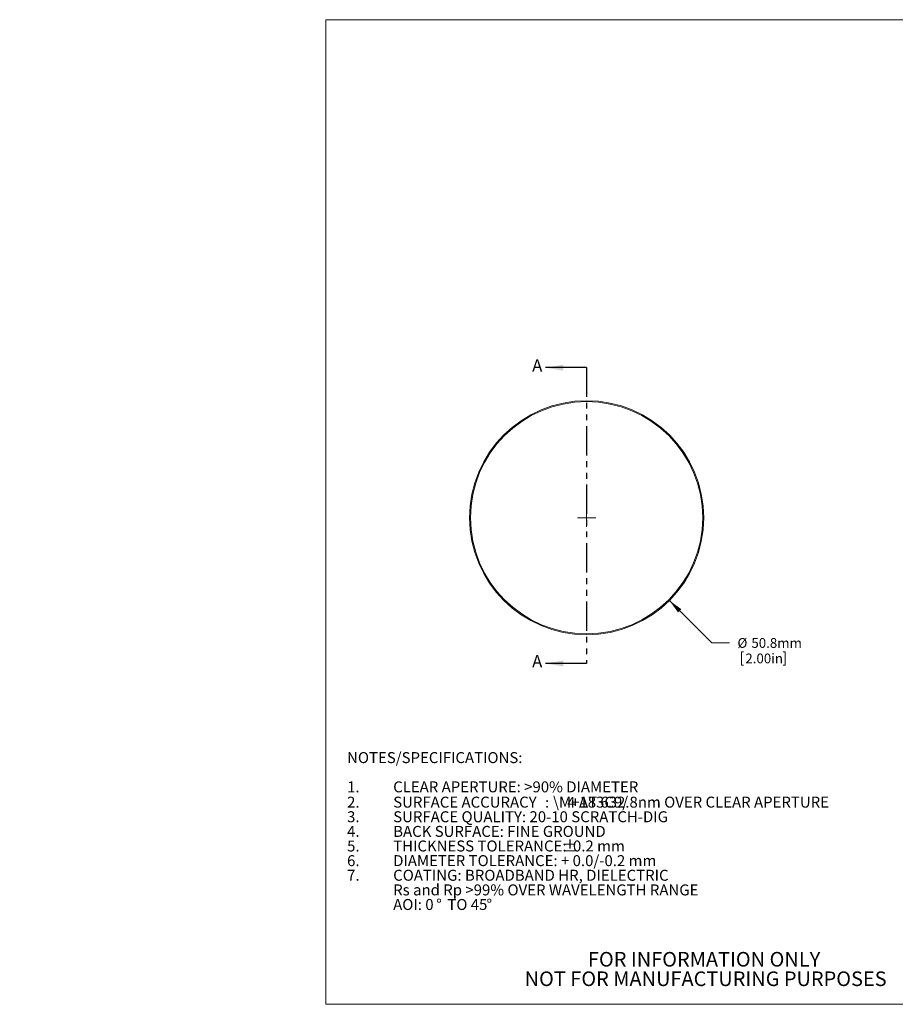
# Model space of a CAD drawing. Units: millimetres. Extents: x -65 to 278, y 1 to 215.
# Drawn here: x -65 to 125, y 1 to 215 of the extents above; entities that cross this region are included whole.
import ezdxf

# ---------------------------------------------------------------- set-up
doc = ezdxf.new("R2010")
doc.units = ezdxf.units.MM
doc.linetypes.add('PHANTOM', pattern=[12.7, 6.35, -1.27, 1.27, -1.27, 1.27, -1.27])
doc.styles.add('SLDTEXTSTYLE0', font='TXT', dxfattribs={"width": 0.75})
doc.styles.add('SLDTEXTSTYLE2', font='TXT', dxfattribs={"width": 0.75, "bigfont": 'bigfont'})
doc.styles.add('SLDTEXTSTYLE3', font='TXT', dxfattribs={"width": 0.7})
doc.dimstyles.new('SLDDIMSTYLE0', dxfattribs={"dimtxt": 2.116667, "dimasz": 3.175, "dimexe": 0, "dimexo": 0.0625, "dimgap": 0.529167, "dimtad": 0, "dimtih": 1, "dimtoh": 1, "dimdec": 1, "dimrnd": 1e-09, "dimzin": 12, "dimdsep": 46, "dimtxsty": 'SLDTEXTSTYLE0', "dimsah": 1, "dimcen": 0, "dimadec": 0, "dimazin": 3, "dimtfac": 1, "dimtdec": 1, "dimtofl": 0, "dimtmove": 0, "dimatfit": 3, "dimfxl": 1, "dimfrac": 2, "dimtolj": 1, "dimtzin": 12, "dimarcsym": 0})
doc.dimstyles.new('SLDDIMSTYLE1', dxfattribs={"dimtxt": 2.116667, "dimasz": 3.175, "dimexe": 0, "dimexo": 0.0625, "dimgap": 0.529167, "dimtad": 0, "dimtih": 1, "dimtoh": 1, "dimdec": 1, "dimrnd": 1e-09, "dimzin": 4, "dimdsep": 46, "dimtxsty": 'SLDTEXTSTYLE0', "dimsah": 1, "dimcen": 0, "dimadec": 0, "dimazin": 1, "dimtfac": 1, "dimtdec": 1, "dimtofl": 0, "dimtmove": 0, "dimatfit": 3, "dimfxl": 1, "dimfrac": 2, "dimtolj": 1, "dimtzin": 12, "dimarcsym": 0})

# ---------------------------------------------------------------- blocks, each defined once
blk = doc.blocks.new('SW_NOTE_2')
at = {"color": 0, "linetype": 'Continuous', "lineweight": 0, "char_height": 3.175, "attachment_point": 2, "style": 'SLDTEXTSTYLE0'}
for s, insert in [('FOR INFORMATION ONLY', (25.05, 4.09)), ('NOT FOR MANUFACTURING PURPOSES', (25.38, -0.14))]:
    blk.add_mtext(s, dxfattribs=dict(at, insert=insert))
blk = doc.blocks.new('SW_NOTE_4')
at = {"color": 0, "linetype": 'Continuous', "lineweight": 0, "attachment_point": 1}
for s, insert, char_height, style in [('NOTES/SPECIFICATIONS:', (0, 3.07), 2.3813, 'SLDTEXTSTYLE0'), ('1.', (0, -3.28), 2.381, 'SLDTEXTSTYLE0'), ('CLEAR APERTURE: >90% DIAMETER', (10, -3.28), 2.3813, 'SLDTEXTSTYLE0'), ('\\M+183C9/', (44.7, -6.6), 2.381, 'SLDTEXTSTYLE2'), ('2.', (0, -6.6), 2.381, 'SLDTEXTSTYLE0'), ('SURFACE ACCURACY', (10, -6.6), 2.3813, 'SLDTEXTSTYLE0'), (':', (42.96, -6.69), 2.29, 'SLDTEXTSTYLE0'), ('4', (47.77, -6.69), 2.29, 'SLDTEXTSTYLE0'), ('AT 632.8nm OVER CLEAR APERTURE', (50.31, -6.6), 2.3813, 'SLDTEXTSTYLE0'), ('3.', (0, -9.77), 2.381, 'SLDTEXTSTYLE0'), ('SURFACE QUALITY: 20-10 SCRATCH-DIG', (10, -9.77), 2.3813, 'SLDTEXTSTYLE0'), ('4.', (0, -12.95), 2.381, 'SLDTEXTSTYLE0'), ('BACK SURFACE: FINE GROUND', (10, -12.95), 2.3813, 'SLDTEXTSTYLE0'), ('5.', (0, -16.12), 2.381, 'SLDTEXTSTYLE0'), ('THICKNESS TOLERANCE:', (10, -16.12), 2.3813, 'SLDTEXTSTYLE0'), ('%%p', (46.74, -16.12), 2.381, 'SLDTEXTSTYLE0'), ('0.2 mm', (49.01, -16.12), 2.381, 'SLDTEXTSTYLE0'), ('DIAMETER TOLERANCE: + 0.0/-0.2 mm', (10, -19.3), 2.3813, 'SLDTEXTSTYLE0'), ('6.', (0, -19.3), 2.381, 'SLDTEXTSTYLE0'), ('7.', (0, -22.47), 2.381, 'SLDTEXTSTYLE0'), ('COATING: BROADBAND HR, DIELECTRIC', (10, -22.47), 2.3813, 'SLDTEXTSTYLE0'), ('Rs and Rp >99% OVER WAVELENGTH RANGE', (10, -25.65), 2.3813, 'SLDTEXTSTYLE0'), ('AOI: 0', (10, -28.82), 2.381, 'SLDTEXTSTYLE0'), ('%%d', (19.34, -28.82), 2.381, 'SLDTEXTSTYLE0'), ('TO 45', (21.75, -28.82), 2.381, 'SLDTEXTSTYLE3'), ('%%d', (30.25, -28.82), 2.381, 'SLDTEXTSTYLE0')]:
    blk.add_mtext(s, dxfattribs=dict(at, insert=insert, char_height=char_height, style=style))
blk = doc.blocks.new('*D7')
at = {"color": 7, "linetype": 'Continuous', "lineweight": 0}
for p, q in [((76.14, 88.56), (85.34, 79.35)), ((85.34, 79.35), (89.15, 79.35)), ((91.76, 77.42), (91.76, 74.56)), ((91.76, 77.42), (92.19, 77.42)), ((101.24, 77.42), (100.81, 77.42)), ((101.24, 77.42), (101.24, 74.56)), ((91.76, 74.56), (92.19, 74.56)), ((101.24, 74.56), (100.81, 74.56))]:
    blk.add_line(p, q, dxfattribs=at)
blk.add_solid([(76.14, 88.56), (78.02, 85.96), (78.74, 86.67)], dxfattribs=at)
at = {"color": 7, "linetype": 'Continuous', "lineweight": 0, "char_height": 2.117, "attachment_point": 1, "style": 'SLDTEXTSTYLE0'}
for s, insert in [('%%c', (90.91, 80.4)), ('50.8mm', (93.93, 80.4)), ('2.00in', (92.62, 77.04))]:
    blk.add_mtext(s, dxfattribs=dict(at, insert=insert))
blk = doc.blocks.new('SW_CENTERMARKSYMBOL_0')
at = {"color": 0, "linetype": 'Continuous', "lineweight": 0}
for q in [(-2, 0), (0, 2), (0, -2), (2, 0)]:
    blk.add_line((0, 0), q, dxfattribs=at)
blk = doc.blocks.new('*D9')
at = {"color": 7, "linetype": 'Continuous', "lineweight": 0}
for p, q in [((134.61, 91.44), (153.86, 89.98)), ((153.86, 89.98), (157.67, 89.98)), ((160.12, 88.05), (160.12, 85.19)), ((160.12, 88.05), (160.55, 88.05)), ((169.59, 88.05), (169.16, 88.05)), ((169.59, 88.05), (169.59, 85.19)), ((160.12, 85.19), (160.55, 85.19)), ((169.59, 85.19), (169.16, 85.19))]:
    blk.add_line(p, q, dxfattribs=at)
blk.add_solid([(134.61, 91.44), (137.73, 90.7), (137.81, 91.71)], dxfattribs=at)
at = {"color": 7, "linetype": 'Continuous', "lineweight": 0, "attachment_point": 1, "style": 'SLDTEXTSTYLE0'}
for s, insert, char_height in [('R', (159.26, 91.03), 2.12), ('200.0mm', (160.97, 91.03), 2.117), ('7.87in', (160.98, 87.67), 2.117)]:
    blk.add_mtext(s, dxfattribs=dict(at, insert=insert, char_height=char_height))

msp = doc.modelspace()

# ---------------------------------------------------------------- linework, layer by layer
at = {"color": 7, "linetype": 'Continuous', "lineweight": 0}
for p, q in [((1.58, 214.65), (277.99, 214.65)), ((1.58, 214.65), (1.58, 0.9)), ((277.99, 0.9), (1.58, 0.9))]:
    msp.add_line(p, q, dxfattribs=at)
at = {"color": 7, "linetype": 'Continuous', "lineweight": 30}
for p, q in [((58.18, 139.11), (49.29, 139.11)), ((58.18, 74.89), (49.29, 74.89))]:
    msp.add_line(p, q, dxfattribs=at)
at = {"color": 7, "linetype": 'PHANTOM', "lineweight": 30}
msp.add_line((58.18, 139.11), (58.18, 74.89), dxfattribs=at)
at = {"color": 7, "linetype": 'Continuous', "lineweight": 0}
for radius in [25.4, 25.2]:
    msp.add_circle((58.18, 106.53), radius, dxfattribs=at)
at = {"color": 7, "linetype": 'Continuous', "lineweight": 30}
for points in [[(49.29, 139.11), (53.1, 138.47), (53.1, 139.74)], [(49.29, 74.89), (53.1, 74.26), (53.1, 75.53)]]:
    msp.add_solid(points, dxfattribs=at)

# ---------------------------------------------------------------- block references
at = {"color": 7, "linetype": 'Continuous', "lineweight": 0}
for name, p in [('SW_CENTERMARKSYMBOL_0', (58.18, 106.53)), ('SW_NOTE_4', (6.21, 52.58)), ('SW_NOTE_2', (58.62, 8.18))]:
    msp.add_blockref(name, p, dxfattribs=at)

# ---------------------------------------------------------------- texts
at = {"color": 7, "linetype": 'Continuous', "char_height": 2.65, "attachment_point": 1, "style": 'SLDTEXTSTYLE0'}
for insert in [(46.37, 140.91), (46.37, 76.7)]:
    msp.add_mtext('A', dxfattribs=dict(at, insert=insert))

# ---------------------------------------------------------------- dimensions: what is measured, and where the dimension line sits
at = {"color": 7, "linetype": 'Continuous', "lineweight": 0}
dim = msp.add_diameter_dim_2p(p1=(40.23, 124.49), p2=(76.14, 88.56), dimstyle='SLDDIMSTYLE0', dxfattribs=at)
dim.commit()
dim.dimension.update_dxf_attribs({"geometry": '*D7', "text_midpoint": (97.63, 79.35), "dimtype": 163})
dim = msp.add_radius_dim(center=(-64.82, 106.53), mpoint=(134.61, 91.44), dimstyle='SLDDIMSTYLE1', dxfattribs=at)
dim.commit()
dim.dimension.update_dxf_attribs({"geometry": '*D9', "text_midpoint": (166.28, 89.98), "dimtype": 164})

doc.saveas('drawing.dxf')
